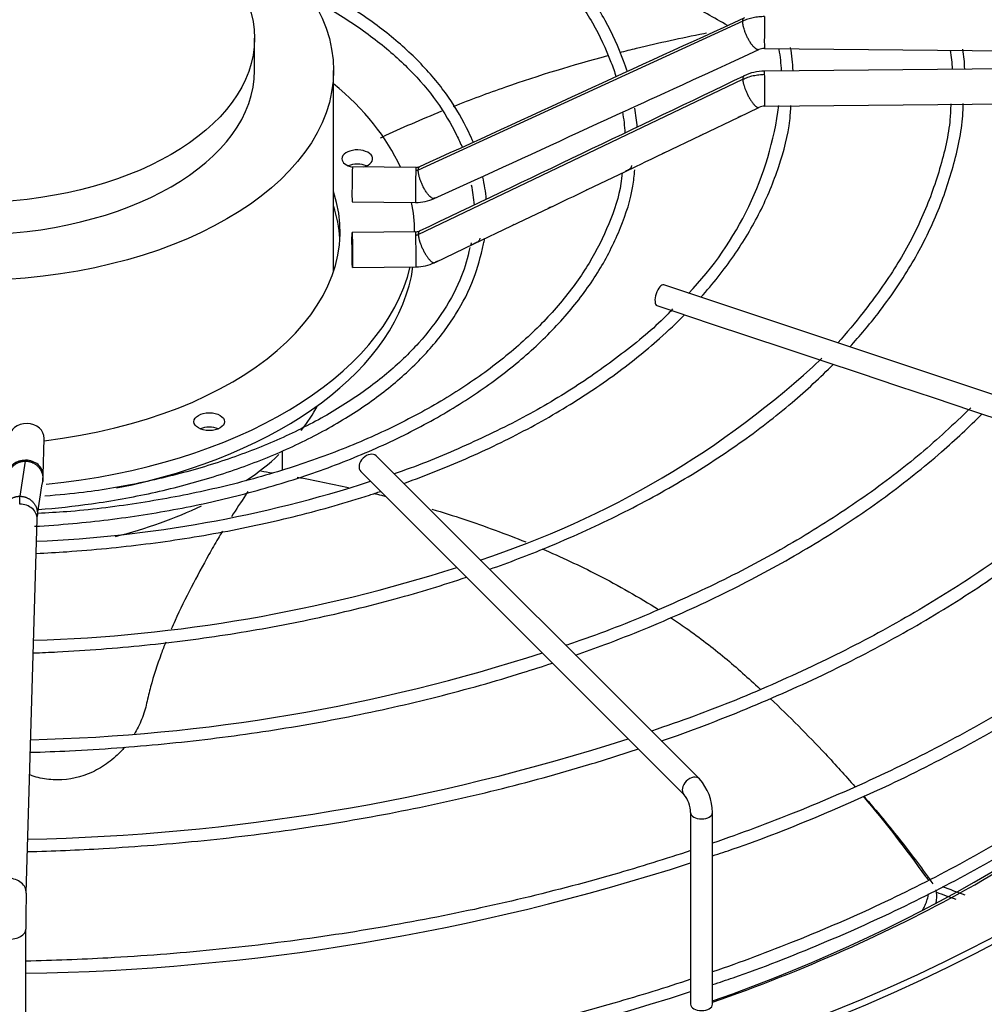
# Paper-space layout 'Layout1' of a CAD drawing. Units: inches. Extents: x 0 to 16.7, y -0.5 to 10.7.
# Drawn here: x 1.7 to 2, y 9.2 to 9.5 of the extents above; entities that cross this region are included whole.
import ezdxf

# ---------------------------------------------------------------- set-up
doc = ezdxf.new("R2010")
doc.units = ezdxf.units.IN
doc.header["$MEASUREMENT"] = 0
doc.layers.add('Default', color=7, linetype='Continuous')
doc.layers.add('DUNLI_630', color=7, linetype='Continuous')

# ---------------------------------------------------------------- blocks, each defined once
blk = doc.blocks.new('SE2')
at = {"layer": 'DUNLI_630', "color": 7, "linetype": 'Continuous'}
for p, q in [((1.944878650243836, 9.505892149096814), (1.828293953669051, 9.452361755179847)), ((1.769453798649189, 9.488156162892162), (1.769453798649189, 9.49972855345446)), ((1.952679939271059, 9.496088757350678), (2.185738073452633, 9.493814754813183)), ((2.185738073452633, 9.490212495345014), (1.952679939271059, 9.487938492807519)), ((1.797837502546288, 9.41599544789715), (1.797837502546288, 9.488156162892162)), ((1.828293953669042, 9.429185139638443), (1.944878650243847, 9.484990621672559)), ((1.943530656215724, 9.47142720448641), (1.950706609306974, 9.474867651137764)), ((1.952802859191134, 9.475340667275551), (2.185860993372709, 9.477614669813047)), ((1.92994245342899, 9.464912461959383), (1.943530656215724, 9.47142720448641)), ((1.916354731137587, 9.458397949801551), (1.929942453428989, 9.464912461959381)), ((1.827456099149245, 9.45333347939612), (1.80463336888767, 9.453556166094911)), ((1.889136988199326, 9.445358473325541), (1.902735128700734, 9.45187052458021)), ((1.83399353438734, 9.442119055539797), (1.848510284452223, 9.448773086355567)), ((1.804510448967594, 9.440958340562943), (1.827333179229169, 9.440735653864152)), ((1.861809890972455, 9.4322938644027), (1.875488441091774, 9.438830620937223)), ((1.848195962750322, 9.42578798962136), (1.861809890972455, 9.4322938644027)), ((1.827333179229169, 9.43013931421271), (1.804510448967594, 9.429916627513919)), ((1.826934113652041, 9.430135420436859), (1.826934113652041, 9.430294198489282)), ((1.834588507817425, 9.41928520831962), (1.848195962750321, 9.42578798962136)), ((1.80463336888767, 9.417318801981953), (1.827456099149245, 9.417541488680744)), ((2.117715121466281, 9.344027021181073), (1.916551740272265, 9.411081481579078)), ((1.914061757862684, 9.403611534350336), (1.920166590423811, 9.401576590163293)), ((1.920166590423811, 9.401576590163293), (1.933538315799646, 9.397119348371348)), ((1.933538315799646, 9.397119348371348), (1.946950956138537, 9.392648468258384)), ((1.946950956138538, 9.392648468258384), (1.960325243474192, 9.388190372479832)), ((1.960325243474192, 9.388190372479832), (1.973628494465437, 9.38375595548275)), ((1.973628494465438, 9.383755955482751), (1.987048278984895, 9.379282693976265)), ((1.987048278984895, 9.379282693976265), (2.00044097676928, 9.37481846138147)), ((2.00044097676928, 9.37481846138147), (2.013695682662126, 9.370400226083854)), ((2.013695682662126, 9.370400226083854), (2.027090365244632, 9.365935331889684)), ((2.027090365244632, 9.365935331889686), (2.040466528513549, 9.361476610800047)), ((1.693474845882183, 9.342702168015126), (1.693860550558659, 9.355878877475288)), ((1.779535706935427, 9.34459517396571), (1.779535706935427, 9.35127323543556)), ((1.685192847694289, 9.335060953665892), (1.687163131799625, 9.347703221641165)), ((1.929324297829941, 9.233419959065834), (1.813182565546475, 9.349561691349281)), ((1.807614795615873, 9.343993921418678), (1.923756527899338, 9.22785218913523)), ((1.687417794767366, 9.192353146897018), (1.691356482698848, 9.326909323403566)), ((1.981573917556088, 9.234813102203335), (1.978214494075159, 9.23848893771124)), ((1.926146712077238, 9.221306570771151), (1.926146712077238, 9.152386544412522)), ((1.93402072782527, 9.152386544412522), (1.934020727825269, 9.221306570771151)), ((1.687260778150994, 9.117003945820327), (1.687260778150994, 9.179366283103787))]:
    blk.add_line(p, q, dxfattribs=at)
for centre, radius, start, end in [((-22.43719860660297, 62.45665982194848), 58.29377222796882, 294.5994271984208, 294.7255192675094), ((1.952595970069017, 9.491244737913956), 0.004844893928092088, 89.01403589188384, 114.2623036147488), ((1.902971622612318, 9.485999055000663), 0.05586080669156667, 2.050272953087492, 10.07320243686433), ((1.89988946321589, 9.485722987776395), 0.06310743109956257, 2.102740952062613, 9.796445821677093), ((1.952503398270716, 9.485687946920113), 0.0722200831775962, 2.34245835387916, 8.062014062777935), ((1.954455639578288, 9.485640595951358), 0.0658622927207993, 2.572428824501067, 8.541738881633574), ((-23.8520773195123, 63.23055365578711), 59.61506181568081, 295.516909752139, 295.6411356657073), ((1.952816888396247, 9.470429134366205), 0.01750974156119156, 90.45009876535136, 115.3005258984434), ((1.845951418766481, 9.463666426019154), 0.06114342902890513, 3.792864067147359, 10.3081694684504), ((1.838821933947905, 9.49119262523453), 0.1200515453690794, 316.1430613960582, 352.5422572415714), ((1.952822610800341, 9.470373311929373), 0.004967549419995882, 90.22088586349055, 115.2117511998253), ((-13.83878461889586, 43.71805890926085), 37.68919171588306, 294.5966700037402, 294.68770659797), ((1.851116639432965, 9.463596351110077), 0.05156485565309654, 2.308241314564121, 10.87769546104413), ((1.827522313149007, 9.456596168049078), 0.003263505458792223, 268.8479838724447, 293.9902985745891), ((1.797177697492583, 9.437161963827142), 0.05575332403941374, 4.822871183848706, 13.12426605162312), ((1.803478403779273, 9.437049564840475), 0.04504124144660157, 3.582612207420341, 12.65194525151678), ((-2.191731623588471, 17.96017718149637), 9.442225704763192, 295.5150409934917, 295.6068461581053), ((1.827529805587895, 9.45651547119554), 0.01578089267831987, 269.2839074412847, 294.1792130520668), ((1.827328228597432, 9.433505303311447), 0.003366149068053486, 270.0740386851473, 294.9378898008982), ((1.797177697492583, 9.437161963827142), 0.05575332403941374, 348.2695734106035, 350.1444348560391), ((1.827334499834492, 9.433447287508493), 0.01590611108267735, 270.4401843725033, 295.1531155557212), ((1.748882772927755, 9.624437323903722), 0.3284074863408988, 288.019945371521, 313.1142152705979), ((1.67249224687242, 9.768302584259235), 0.449770868535244, 272.3763436705665, 287.9583099087451), ((-1.734284679712353, 9.86819454998318), 3.468006287773146, 351.0339616480044, 351.2458226695308), ((1.672002671021579, 9.342957812550136), 0.02147342523912381, 353.1046367513312, 359.2792507784955), ((1.673293378264356, 9.834215903842098), 0.5512091143388055, 271.7448134932453, 287.838362164133), ((1.674307262249906, 9.890930039446015), 0.6435707384951903, 271.3110633565927, 287.9705867947218), ((1.673699833915716, 9.959512889166268), 0.7478867359109003, 271.0943724024744, 287.9156833826438), ((1.915398705000541, 9.22105381645057), 0.01862373804667809, 0.7776204962252956, 41.60557376767746), ((1.914940029527713, 9.220923568724448), 0.01121322542061857, 1.957391307893986, 38.16273779188079), ((1.674294551065667, 9.98066153395593), 0.8172171114069575, 270.9090564328174, 287.9502675839126), ((2.226220485268819, 9.1793480118011), 0.5389597202320816, 178.6188536542337, 179.9972870751565), ((1.323774750167102, 7.250627892709292), 2.0611444089735, 70.21285266323919, 70.4166371410093), ((1.674281155256127, 9.934360842407159), 0.8172106973635687, 270.8854680027169, 287.9514013487243)]:
    blk.add_arc(centre, radius, start, end, dxfattribs=at)
for centre, major_axis, ratio in [((1.667091593967003, 9.488156162892162), (0.1307459085792852, 3.510740537924246e-16), 0.5773502691895597), ((1.667091593967003, 9.499728553454462), (0.1023622046821874, 3.510740537924246e-16), 0.5773502691895611), ((1.804571908927632, 9.423617714747937), (6.145996003797419e-05, -0.006298912765983562), 0.01379684123689655), ((1.753176678161018, 9.361886301336902), (-0.005511811023621874, -2.141085865034367e-16), 0.5773502691895526)]:
    blk.add_ellipse(centre, major_axis=major_axis, ratio=ratio, dxfattribs=at)
for centre, major_axis, ratio, start_param, end_param in [((1.952741399231097, 9.502387670116661), (6.145996003809814e-05, 0.00629891276598349), 0.01379684123692537, 0.6155470197701778, 3.141592653589793), ((1.667091593967003, 9.488156162892162), (0.1023622046821873, 2.800460059571537e-16), 0.5773502691895607, 3.141592653589793, 6.283185307179586), ((1.952741399231097, 9.481639580041534), (6.14599600380978e-05, -0.006298912765983777), 0.01379684123692052, 2.526045633819062, 3.141592653589793), ((1.952741399231096, 9.481639580041534), (-6.145996003834504e-05, 0.006298912765984203), 0.01379684123689793, 3.141592653592556, 5.667638287399966), ((1.667091593967003, 9.430294198489282), (0.1598425196850392, 4.221021016276954e-16), 0.5773502691895587, 0.2529345000811132, 0.6129282373869372), ((1.806380186117317, 9.456423690102584), (-0.005511811023621874, 7.171100983368692e-17), 0.5773502691895798, 1.990183884529997, 6.283185307179586), ((1.806380186117317, 9.456423690102584), (-0.005511811023621874, 7.171100983368692e-17), 0.5773502691895798, 0, 1.244466504120144), ((1.806380186117317, 9.451280404553431), (0.005511811023621998, -3.41480999208033e-19), 0.5773502691895467, 0.9409567930498577, 2.200635860540086), ((1.804571908927632, 9.447257253328928), (-6.145996003785092e-05, -0.006298912765983347), 0.01379684123689666, 3.141592653589793, 6.283185307178899), ((1.827394639189206, 9.44703456663014), (-6.145996003785092e-05, -0.006298912765983633), 0.01379684123697205, 3.141592653589793, 3.757139673357072), ((1.827394639189206, 9.447034566630139), (6.145996003785092e-05, 0.006298912765983633), 0.01379684123693099, 0.6155470197746054, 3.141592653589793), ((1.667091593967003, 9.430294198489282), (-0.1330708661417322, -4.931301494629662e-16), 0.5773502691895586, 1.773151664491495, 3.32879676114736), ((1.667091593967003, 9.425150912940131), (0.1330708661417324, -2.909733979318108e-16), 0.5773502691895589, 0.03347876395914451, 0.1872041075575752), ((1.667091593967003, 9.430294198489282), (0.1598425196850392, 4.221021016276954e-16), 0.5773502691895587, 0, 0.113538214410766), ((1.827394639189206, 9.423840401446729), (6.14599600380978e-05, -0.006298912765984061), 0.01379684123689212, 2.526045633824373, 3.141592653589793), ((1.827394639189206, 9.423840401446729), (-6.145996003772696e-05, 0.00629891276598342), 0.01379684123687386, 3.141592653604689, 5.667638287409914), ((1.667091593967003, 9.430294198489282), (0.1598425196850392, 4.221021016276954e-16), 0.5773502691895587, 4.885188770635041, 6.144333577442584), ((1.667091593967003, 9.425150912940131), (-0.1598425196850395, -6.556435184794233e-17), 0.5773502691895583, 1.907447134166965, 3.058930058291285), ((1.915306749067474, 9.407346507964702), (-0.001244991204790682, -0.003734973614372061), 0.4082482904639088, 3.141592653589793, 6.283185307179586), ((1.667091593967003, 9.404899226090347), (0.5433070866141733, 1.092739197465706e-16), 0.5773502691895592, 4.747900326336774, 6.271861851058224), ((1.667091593967003, 9.407470868864921), (0.5433070866141729, 2.622574073917693e-16), 0.5773502691895592, 4.748631782748083, 6.263660375231462), ((1.667091593967003, 9.389790824789715), (0.1307459085792852, 3.510740537924246e-16), 0.5773502691895581, -0.425023699452959, -0.2981259550046582), ((1.687564034911884, 9.35606318718765), (-0.006296515646775396, 0.0001843097123617846), 0.8163800057807816, 3.141592653589793, 6.283185307179586), ((1.753176678161018, 9.356743015787751), (0.005511811023621998, -3.41480999208033e-19), 0.5773502691895528, 0.9409567927611233, 2.199114857512956), ((1.810398680581175, 9.34677780638398), (-0.002783884965300938, -0.002783884965301882), 0.7071067811865488, 3.141592653589779, 6.283185307179572), ((1.687178330235411, 9.342886477727488), (0.00629651564677552, -0.0001843097123622842), 0.8163800057807987, 1.594688609530095, 3.13868606081394), ((1.687178330235411, 9.342886477727488), (-0.006296515646775397, 0.0001843097123612137), 0.8163800057807953, 3.138709246853383, 4.73628126311975), ((1.667091593967003, 9.389790824789715), (0.1307459085792852, 3.510740537924246e-16), 0.5773502691895581, -0.7076836612598747, -0.5546797009280793), ((1.685059967052073, 9.327093633115929), (-0.006296515646775271, 0.000184309712361285), 0.8163800057808567, 3.141592653589407, 4.736281263119832), ((1.667091593967003, 9.389790824789715), (0.1307459085792852, 3.510740537924246e-16), 0.5773502691895581, 5.124710699044598, 5.403318080052227), ((1.667091593967003, 9.2300275174192), (-0.5484919711096061, -7.677124594327914e-16), 0.5773502691895592, 0, 3.439108304587488), ((1.667091593967003, 9.236287881146643), (-0.535414278367402, -1.271770000870415e-15), 0.5773502691895583, 0, 3.389629372211716), ((1.667091593967003, 9.299461872332746), (0.5023622047244092, 8.318793006773351e-16), 0.5773502691895588, 3.19319287657388, 6.231585084195118), ((1.667091593967003, 9.404931666321533), (-0.5106801598793705, -5.696218932855657e-16), 0.577350269189559, 2.120803530430889, 2.657216781038935), ((1.667091593967003, 9.407470868864921), (0.5151201288091339, 2.622574073917693e-16), 0.577350269189559, 5.479839888878075, 5.781238166165573), ((1.926540412864639, 9.230636074100534), (0.002783884965301186, 0.002783884965301739), 0.7071067811865577, 0.000185033396810752, 3.129453116799119), ((1.930083719951254, 9.221306570771151), (0.003937007874015766, 7.119878833487488e-17), 0.5773502691895622, 3.141929310129113, 6.283185307179555), ((1.68112127912059, 9.19253745660938), (-0.006296515646775644, 0.0001843097123619274), 0.8163800057807775, 3.138703911309687, 4.736281263120123), ((1.667091593967003, 9.407470868864921), (0.5151201288091339, 2.622574073917693e-16), 0.577350269189559, -1.026065229979581, -0.803345418301511), ((1.680961565552568, 9.179366283103787), (-0.006299212598425794, 3.572207117781692e-16), 0.577350269189536, 1.553897912018217, 3.150812913837743), ((1.930083719951254, 9.152386544412522), (-0.003937007874015641, 2.856804424440863e-16), 0.5773502691895789, 0, 3.141592653589793)]:
    blk.add_ellipse(centre, major_axis=major_axis, ratio=ratio, start_param=start_param, end_param=end_param, dxfattribs=at)
for points, knots in [([(1.903428851141796, 9.48770876197757), (1.902996361830297, 9.489020197196778), (1.900743420273063, 9.49534476712961), (1.895897602337965, 9.506245350684924), (1.886536708040113, 9.520349166180491), (1.874692996863822, 9.533747390894122), (1.86040441480888, 9.546336551835427), (1.843863376562055, 9.557952377252029), (1.825261024431454, 9.568460810565966), (1.80481623354912, 9.577739343640177), (1.78278500911379, 9.58567831083594), (1.759367602176134, 9.592201158540444), (1.735050245384819, 9.597184225885695), (1.71196267449695, 9.600390981284121), (1.698340485208479, 9.601382368023293), (1.692289742937266, 9.601756368516046)], [0.06668889316392834, 0.06668889316392834, 0.06668889316392834, 0.06668889316392834, 0.08649173111678408, 0.162337175301975, 0.238369729380204, 0.314597370999211, 0.3909716572693862, 0.4674311925350657, 0.5439271254549658, 0.6204254962294103, 0.6969116048684183, 0.7733817703330171, 0.8498367194648881, 0.9262794102285573, 0.9791320315630302, 0.9791320315630302, 0.9791320315630302, 0.9791320315630302]), ([(1.692353267761066, 9.597273140725386), (1.697148034746809, 9.59701127869233), (1.70953138804458, 9.596222227967708), (1.731290213885638, 9.59332587588337), (1.755455410190028, 9.588595789996285), (1.778752233768097, 9.582317259278286), (1.800671037068934, 9.574644029636342), (1.821013682375336, 9.56565027320392), (1.839523211144045, 9.555452384922008), (1.855985065353449, 9.544175920972124), (1.870212229901631, 9.53195706754102), (1.882021687236185, 9.518957931836654), (1.89136224031274, 9.50528485353528), (1.896465119900775, 9.494242763299331), (1.898843032142097, 9.487604314948046), (1.89940578589966, 9.485826551093902)], [0.0146189098774325, 0.0146189098774325, 0.0146189098774325, 0.0146189098774325, 0.05692240047362181, 0.1340374069570321, 0.2111408129424661, 0.2882277265985724, 0.3652937030336686, 0.4423354377282464, 0.5193522064082021, 0.596348505132997, 0.6733369367427015, 0.7503372393164182, 0.8273938861758355, 0.9045740502905599, 0.9328765080064727, 0.9328765080064727, 0.9328765080064727, 0.9328765080064727]), ([(1.93944409541966, 9.50434692067831), (1.934566179327739, 9.507121707517717), (1.929639707638281, 9.509885155721777), (1.917299372900253, 9.516717659190334), (1.909829043021851, 9.52077504422277), (1.898514203694259, 9.526817105846147), (1.894718733973043, 9.528826915312768), (1.887099348621326, 9.532836091761151), (1.883272563807738, 9.534836229211463), (1.872181879274014, 9.540597686973591), (1.864878725743145, 9.54434858249058), (1.857535665629551, 9.548083741372249)], [0.0828403622336403, 0.0828403622336403, 0.0828403622336403, 0.0828403622336403, 0.1250000000000001, 0.1250000000000001, 0.1875000000000002, 0.1875000000000002, 0.2187500000000002, 0.2187500000000002, 0.2500000000000002, 0.2500000000000002, 0.3089947686659267, 0.3089947686659267, 0.3089947686659267, 0.3089947686659267]), ([(1.848091299618869, 9.462327917163748), (1.847572159479654, 9.463554934492405), (1.84502230628323, 9.469140683971556), (1.839605382968829, 9.47865222222513), (1.829657687785994, 9.490653549493198), (1.817322114290542, 9.501828681694688), (1.802700452778516, 9.512047249107065), (1.790478074779082, 9.518717438969187), (1.783381303950971, 9.522053799311816), (1.782184113866121, 9.522602563605032)], [0.08599648771636487, 0.08599648771636487, 0.08599648771636487, 0.08599648771636487, 0.1112298261831111, 0.2011901113390679, 0.2914935127660512, 0.3820853477739264, 0.4728484165467008, 0.5636821691037666, 0.5819005575686047, 0.5819005575686047, 0.5819005575686047, 0.5819005575686047]), ([(1.788368574646454, 9.514693799916767), (1.791834413736733, 9.512907336755063), (1.800555732161147, 9.508052151198578), (1.813217172696662, 9.499433379060356), (1.825434656202172, 9.488656562434391), (1.835300376211108, 9.477094109626702), (1.840809528295641, 9.467665027477853), (1.84349147082122, 9.461972752951315), (1.84412553713455, 9.460472674969266)], [0.4582006920692078, 0.4582006920692078, 0.4582006920692078, 0.4582006920692078, 0.5167377677986322, 0.6107838142161811, 0.7048128220656366, 0.7988643633109909, 0.8930349757507262, 0.9267482813712287, 0.9267482813712287, 0.9267482813712287, 0.9267482813712287]), ([(1.952741399231097, 9.507530955665812), (1.952056275299448, 9.507537640579695), (1.951007129461519, 9.507491612357702), (1.949660929029303, 9.50732209394135), (1.948642719157246, 9.507137848166186), (1.947668851722135, 9.506905414382432), (1.946391578184796, 9.50652513948766), (1.945472518764777, 9.50616544775771), (1.944878650243852, 9.505892149096795)], [0, 0, 0, 0, 0.2500000000038747, 0.380000000003529, 0.5000000000032098, 0.6300000000028639, 0.7500000000025447, 1, 1, 1, 1]), ([(1.900660572852144, 9.494641019885348), (1.902687123108347, 9.495163335915734), (1.904718213179591, 9.495673909869057), (1.91475514769543, 9.49813350910359), (1.922820759871656, 9.49991225559382), (1.93125200990737, 9.501568924773876), (1.931577734395893, 9.501632559498656), (1.931903494182314, 9.501695849560909)], [0.4972795596126237, 0.4972795596126237, 0.4972795596126237, 0.4972795596126237, 0.513662013484451, 0.513662013484451, 0.5780705294411178, 0.5780705294411178, 0.5806586191938227, 0.5806586191938227, 0.5806586191938227, 0.5806586191938227]), ([(1.840940981399887, 9.475274074126103), (1.84711034291407, 9.477715371871934), (1.853367500671995, 9.480043956304579), (1.871687841640934, 9.486440303418199), (1.883947088996886, 9.490202169302657), (1.896388775729399, 9.49352083100541)], [0.3315374593684069, 0.3315374593684069, 0.3315374593684069, 0.3315374593684069, 0.3848449815711172, 0.3848449815711172, 0.4857500794918304, 0.4857500794918304, 0.4857500794918304, 0.4857500794918304]), ([(1.944878650243852, 9.484990621672553), (1.945472518764805, 9.48527550936065), (1.946416334496357, 9.485663308735965), (1.947694785268785, 9.486065757983004), (1.948695939993908, 9.486321904871481), (1.949687784258146, 9.486518500225225), (1.951034649055673, 9.486711422671661), (1.95205627529946, 9.486776180676795), (1.952741399231097, 9.486782865590685)], [0, 0, 0, 0, 0.2500000000020507, 0.3800000000027985, 0.5000000000034887, 0.6300000000042364, 0.7500000000049266, 1, 1, 1, 1]), ([(1.929874476853074, 9.406641184303009), (1.934187845889186, 9.411479851200852), (1.942111174132708, 9.42151376175556), (1.951542638968394, 9.43727932553607), (1.958141091892252, 9.45347617449953), (1.961697257150332, 9.466700613470275), (1.962080088615995, 9.473633873426586), (1.96218060384729, 9.47560559390124)], [0.861781328927786, 0.861781328927786, 0.861781328927786, 0.861781328927786, 0.8932621158958336, 0.925467121878789, 0.9576192417927821, 0.9897051716859524, 1, 1, 1, 1]), ([(2.019630925487502, 9.476152513474249), (2.019562732790918, 9.474142808875907), (2.019285361189632, 9.466782749089283), (2.015958821318913, 9.452629575667794), (2.009634051860489, 9.435122354448945), (2.000419021270826, 9.417765184656737), (1.989881970788539, 9.4031187793149), (1.9822558375257, 9.393785927230349), (1.97898879818097, 9.390284271807914)], [0, 0, 0, 0, 0.05718384358537951, 0.2450793170455348, 0.4328078316043474, 0.6202596597489243, 0.8074215056367531, 0.9314944914806524, 0.9314944914806524, 0.9314944914806524, 0.9314944914806524]), ([(1.983390544723427, 9.388806372064096), (1.986979063981654, 9.392750785095513), (1.994975962680313, 9.402273117499831), (2.005576813983978, 9.417828266255018), (2.014640905290851, 9.435523741502907), (2.020744639034707, 9.453427157157437), (2.023872295856882, 9.467490536297268), (2.024064848474175, 9.474638599548742), (2.024103578819043, 9.476245777697633)], [0.8560156151369492, 0.8560156151369492, 0.8560156151369492, 0.8560156151369492, 0.8771680941340084, 0.9062074746158221, 0.935216340732128, 0.9641838540904429, 0.9931055406817243, 1, 1, 1, 1]), ([(1.814760868011427, 9.463989090300185), (1.814936232592337, 9.464071178714503), (1.815111689861102, 9.464153174019406), (1.822303429857931, 9.467508452433156), (1.82946811788758, 9.47063188962017), (1.836760983447652, 9.473597282733657)], [0.2544408692333723, 0.2544408692333723, 0.2544408692333723, 0.2544408692333723, 0.2560279496577835, 0.2560279496577835, 0.3194587555948669, 0.3194587555948669, 0.3194587555948669, 0.3194587555948669]), ([(1.944100576383273, 9.471699407055262), (1.943953732944486, 9.471626560944594), (1.943801806619154, 9.471553724082504), (1.94344622584401, 9.471383026742636), (1.943263644359691, 9.471293879042161), (1.943120608268982, 9.47123004351329)], [0.4413334967515752, 0.4413334967515752, 0.4413334967515752, 0.4413334967515752, 0.5000000000000034, 0.5000000000000034, 0.5817193899090373, 0.5817193899090373, 0.5817193899090373, 0.5817193899090373]), ([(1.930563707560415, 9.465208423954033), (1.930396878023138, 9.465124991307377), (1.930221709782984, 9.46504120783909), (1.929821341965004, 9.464849162244153), (1.929621860130097, 9.464751332662615), (1.929472986960956, 9.464686355342613)], [0.432844512948269, 0.432844512948269, 0.432844512948269, 0.432844512948269, 0.5000000000000084, 0.5000000000000084, 0.5900411550358159, 0.5900411550358159, 0.5900411550358159, 0.5900411550358159]), ([(1.916943266713254, 9.45867834545527), (1.916779836922244, 9.458597067848672), (1.916608742047855, 9.458515424458053), (1.916213211547372, 9.458325879746628), (1.916014521975132, 9.458228213153179), (1.915865842634321, 9.458162686453532)], [0.4346617315556935, 0.4346617315556935, 0.4346617315556935, 0.4346617315556935, 0.5000000000000034, 0.5000000000000034, 0.5890046981865373, 0.5890046981865373, 0.5890046981865373, 0.5890046981865373]), ([(1.904900602831097, 9.453957727150751), (1.904883641393333, 9.45380510083361), (1.904851557380246, 9.45351639507489), (1.904630422808549, 9.45305864068732), (1.904218907465344, 9.452634403772231), (1.903516337833414, 9.45223802185139), (1.902970735989306, 9.45198081244023), (1.902750684770774, 9.451875235352263)], [0, 0, 0, 0, 0.09521206481936616, 0.1801017801636192, 0.3234453799501972, 0.4375525658370549, 0.5290332642316594, 0.5290332642316594, 0.5290332642316594, 0.5290332642316594]), ([(1.690405755712117, 9.324268980160245), (1.695000461224757, 9.3245289188895), (1.708147748009569, 9.325495204585321), (1.729581528099048, 9.328129555652595), (1.754223401813319, 9.332813339288048), (1.777856438077314, 9.339010627261212), (1.800207170088666, 9.346652006116662), (1.821016526271266, 9.355652140200549), (1.84004296358497, 9.365911176816887), (1.857062616415623, 9.377314277600032), (1.871877921425536, 9.389737037932559), (1.884292668747402, 9.403025994797177), (1.894216659077398, 9.417070683615917), (1.90129078227786, 9.43153284863809), (1.905288184305512, 9.443749522973807), (1.905880772861825, 9.450322501444504), (1.906063057724287, 9.452481177911984)], [0.5314955991416709, 0.5314955991416709, 0.5314955991416709, 0.5314955991416709, 0.5508849100384955, 0.5871328570244688, 0.623385254819769, 0.659644391055612, 0.6959124319511345, 0.7321911701886409, 0.7684815022120725, 0.8047824393877892, 0.841088842915718, 0.8773853892537977, 0.9136492910308254, 0.9498492104029143, 0.985955192926108, 1, 1, 1, 1]), ([(1.901516843979221, 9.451402706751816), (1.901390197212672, 9.449963386833826), (1.900854064180394, 9.444138748241288), (1.89705168354187, 9.432877989556845), (1.890137001738884, 9.418845695214921), (1.88035898516406, 9.405197534498894), (1.868124747004074, 9.392271402266646), (1.853503102997184, 9.38017022723417), (1.83668328083801, 9.369047099837909), (1.817856107050435, 9.35903093984974), (1.797237879570519, 9.35024084802253), (1.775089127750402, 9.342790801127633), (1.751602255767625, 9.336742668806167), (1.72731282850435, 9.332277776647794), (1.706565987661753, 9.329678182528317), (1.695214769186892, 9.329081373591055), (1.691544584549777, 9.328914125505369)], [0, 0, 0, 0, 0.02109365857413419, 0.09977451201760783, 0.1782757508420109, 0.2565513205255014, 0.3346432555806112, 0.4126220568412408, 0.4905477178999942, 0.5684590343638831, 0.6463716735430293, 0.7242975992352012, 0.8022405763956578, 0.880199785857568, 0.9581721014050746, 0.9905989804969658, 0.9905989804969658, 0.9905989804969658, 0.9905989804969658]), ([(1.889686181505681, 9.445619857060628), (1.889526760997358, 9.445541420235411), (1.889360426064607, 9.445462503762064), (1.888963803835906, 9.445272921542102), (1.888761092588569, 9.445172657460049), (1.888611206679259, 9.44510579571422)], [0.4371231230186782, 0.4371231230186782, 0.4371231230186782, 0.4371231230186782, 0.4999999999999998, 0.4999999999999998, 0.5896266458110888, 0.5896266458110888, 0.5896266458110888, 0.5896266458110888]), ([(1.876248499710143, 9.43919187119764), (1.876032426654308, 9.439081790497875), (1.875794357926937, 9.438969672093986), (1.875268492857249, 9.438718762776244), (1.875023291882029, 9.438595723059153), (1.874870233652014, 9.438533373037675)], [0.4110298585427617, 0.4110298585427617, 0.4110298585427617, 0.4110298585427617, 0.5000000000000026, 0.5000000000000026, 0.611376675123727, 0.611376675123727, 0.611376675123727, 0.611376675123727]), ([(1.862755444015252, 9.432743822314382), (1.862500455408397, 9.432608485925856), (1.862201907530999, 9.43246918074737), (1.861577425325002, 9.432171874792887), (1.86130595839174, 9.432033779737537), (1.861154353842109, 9.43197805655146), (1.861147902426904, 9.431975770786696), (1.861141662015187, 9.431973648100424)], [0.3895233489768081, 0.3895233489768081, 0.3895233489768081, 0.3895233489768081, 0.5000000000000002, 0.5000000000000002, 0.6250000000000029, 0.6250000000000029, 0.6307521578374328, 0.6307521578374328, 0.6307521578374328, 0.6307521578374328]), ([(1.691792981321547, 9.33030737609336), (1.698209010522103, 9.330806764695568), (1.712055862335187, 9.33231514524855), (1.732799762394834, 9.336028117398246), (1.753635797957179, 9.34145583164291), (1.773179586339239, 9.348328587409847), (1.791138454258608, 9.356548050829637), (1.807244349763841, 9.36599999103059), (1.821245133140908, 9.37654255066482), (1.832947681397654, 9.388053042217), (1.842069391495593, 9.40025136453424), (1.848710009446055, 9.413154610055333), (1.850691217700733, 9.421186648207305), (1.851766612441877, 9.425826907316363)], [0.5449242059831678, 0.5449242059831678, 0.5449242059831678, 0.5449242059831678, 0.5808027310454456, 0.622902944160042, 0.6650140997295892, 0.7071404962183611, 0.7492856657636414, 0.7914510503764769, 0.8336332965714159, 0.8758142917034277, 0.9179559294269615, 0.9600016208897453, 1, 1, 1, 1]), ([(1.850412292221018, 9.427888567671575), (1.850390427585211, 9.427725819668874), (1.850349151016459, 9.42741858019859), (1.850095595287542, 9.42693823152946), (1.849639585577403, 9.426501163738342), (1.848886607943748, 9.426100110058004), (1.848093938000713, 9.42573331326991), (1.847513381513507, 9.425444249571179), (1.847287036649216, 9.42538144242058), (1.84729101849493, 9.425571591654162), (1.847347672599279, 9.425879601967521), (1.847393765648943, 9.426114959924453), (1.847417244737238, 9.426234905105172)], [0, 0, 0, 0, 0.09905845529798428, 0.1870048592213745, 0.3346738196266656, 0.4516168238895159, 0.5427937263410576, 0.6258596252336671, 0.7230545313278508, 0.8461197904981123, 0.9215796591810809, 1, 1, 1, 1]), ([(1.846834075011052, 9.424493981415198), (1.845924503144499, 9.420732024760357), (1.844106049501763, 9.41361446331651), (1.837820045648844, 9.401819854104987), (1.828838419374627, 9.390076380397051), (1.817283589873379, 9.378976513977916), (1.8034565051431, 9.368796214189423), (1.787527466216415, 9.359658648614937), (1.769759237827451, 9.351720078788972), (1.750365008871652, 9.345077016813235), (1.729844798388374, 9.33993382656275), (1.710517008237395, 9.336496213763924), (1.699256591165905, 9.3355339142882), (1.694150143210101, 9.335115587851876)], [0, 0, 0, 0, 0.07806065959834452, 0.1745901319290842, 0.2707106649682978, 0.3665203627969147, 0.4621634600904372, 0.5577466746643976, 0.6533219116501372, 0.7489154840202924, 0.8445385489502532, 0.9401902057882217, 1, 1, 1, 1]), ([(1.83410918901764, 9.41905496861826), (1.833990668049596, 9.41899742344555), (1.833899085545961, 9.418955558039972), (1.833762543094402, 9.418904785438254), (1.833716632709045, 9.418895564345652), (1.833623318499356, 9.418908260583677), (1.833615806458674, 9.418969151403832), (1.833626169111389, 9.419075388731587), (1.833627640064375, 9.41908798399812), (1.833629382439947, 9.41910112861568)], [0, 0, 0, 0, 0.1250000000000045, 0.1250000000000045, 0.2500000000000089, 0.2500000000000089, 0.500000000000006, 0.500000000000006, 0.5319286479897832, 0.5319286479897832, 0.5319286479897832, 0.5319286479897832]), ([(1.83515643616552, 9.419554337935635), (1.834990080430045, 9.419473244437894), (1.834810636564516, 9.419389645303836), (1.834444514283701, 9.419217147216342), (1.834260183488575, 9.41912835499959), (1.834109664248625, 9.419055199592815)], [0.7582793672474014, 0.7582793672474014, 0.7582793672474014, 0.7582793672474014, 0.875000000000002, 0.875000000000002, 0.9998685540230058, 0.9998685540230058, 0.9998685540230058, 0.9998685540230058]), ([(1.919693539710932, 9.402467448836768), (1.919108819127509, 9.40182162751013), (1.91446236189236, 9.396700892985443), (1.902550703811803, 9.386837972367086), (1.884923534048169, 9.374171109104912), (1.864781573691185, 9.362425318549759), (1.843171653767411, 9.352151492947193), (1.827346455221385, 9.345690806186859), (1.819616283111168, 9.343128097311427)], [0, 0, 0, 0, 0.02267386773591737, 0.2092662665958683, 0.3957498358862314, 0.5821932998724791, 0.768631844066286, 0.9506707506250955, 0.9506707506250955, 0.9506707506250955, 0.9506707506250955]), ([(1.823066556424119, 9.339689260168486), (1.827168489337078, 9.341163716480024), (1.839234230043692, 9.345741500255748), (1.858331771452874, 9.354204719731099), (1.879417832877251, 9.365594102889224), (1.898505924249742, 9.378128170505487), (1.913120164159555, 9.389852802449346), (1.921109649700272, 9.397441622428714), (1.923941775076484, 9.400315684471495)], [0.6835320853188113, 0.6835320853188113, 0.6835320853188113, 0.6835320853188113, 0.6997607304712757, 0.732002728898529, 0.7642521311439457, 0.7965081943765087, 0.8287681139871848, 0.8479061310579376, 0.8479061310579376, 0.8479061310579376, 0.8479061310579376]), ([(1.853943165490072, 9.308807658092176), (1.860945926736891, 9.311292637785165), (1.876599463841502, 9.317286510184815), (1.899717397397456, 9.327740470050339), (1.922860192644573, 9.340263883520262), (1.944010521646684, 9.353931672458593), (1.962242977095675, 9.368052631888224), (1.972783887242824, 9.37781784388041), (1.977405504993161, 9.382496085157081)], [0.6801482336158544, 0.6801482336158544, 0.6801482336158544, 0.6801482336158544, 0.7027875725380028, 0.7318448324134358, 0.7609070279737131, 0.7899736093660905, 0.8190429153461819, 0.8446265098358092, 0.8446265098358092, 0.8446265098358092, 0.8446265098358092]), ([(2.026822032516893, 9.366870524436472), (2.020435120345389, 9.360767679750477), (2.009522544577063, 9.35047859538756), (1.988658159308279, 9.334562713717187), (1.966190260048678, 9.320002044261253), (1.94150266421695, 9.306407273249016), (1.915200104327374, 9.294211164148015), (1.894244082382125, 9.285772193483304), (1.883127800189345, 9.282069268276738), (1.881278111640679, 9.281465722034302)], [0, 0, 0, 0, 0.1553547974554664, 0.3116393325840403, 0.4678953799953398, 0.624143833707576, 0.7803943990629266, 0.9366556851113138, 0.9665326138991062, 0.9665326138991062, 0.9665326138991062, 0.9665326138991062]), ([(1.884819988621919, 9.277931824746716), (1.888339481990368, 9.279169403011919), (1.901493952807603, 9.28394997966294), (1.923502051385584, 9.29297236936477), (1.94976439977091, 9.305723763896967), (1.974149081026545, 9.319679391594729), (1.996492834435555, 9.334748565644981), (2.015370279646588, 9.349815666390812), (2.026259332368638, 9.360018542310447), (2.030867735311517, 9.364675117638901)], [0.6778233675771086, 0.6778233675771086, 0.6778233675771086, 0.6778233675771086, 0.6874422348941529, 0.7140991228511686, 0.7407595432499708, 0.7674233935959519, 0.7940900580950484, 0.820757926396214, 0.8423622539377194, 0.8423622539377194, 0.8423622539377194, 0.8423622539377194]), ([(2.080107701993211, 9.349078190524276), (2.079107856276722, 9.348001770486462), (2.072835851299205, 9.341264571537359), (2.057739309869776, 9.328292640093899), (2.036016983850772, 9.311664161883767), (2.011735742947224, 9.295928797155048), (1.98549545292351, 9.281299242045572), (1.957555787044284, 9.267986667011773), (1.932244926908338, 9.257537301808515), (1.917504979781125, 9.252468579514574), (1.912094070950135, 9.250650822289748)], [0, 0, 0, 0, 0.02327835550318835, 0.1698334641976119, 0.3163469502492995, 0.4628404112739283, 0.6093284283180054, 0.7558179087851636, 0.9023152326220492, 0.9756835049202623, 0.9756835049202623, 0.9756835049202623, 0.9756835049202623]), ([(1.915691122947808, 9.247057426432072), (1.917612572433991, 9.247728492645484), (1.929945489374818, 9.252104223181247), (1.952062867446667, 9.260769467058964), (1.98079780318514, 9.27398188278335), (2.00771607185744, 9.28842743996214), (2.032660997544129, 9.304024169150768), (2.055486629650343, 9.320683255743583), (2.072356781025221, 9.335137819321904), (2.081525904621303, 9.344024836026277), (2.08432954269884, 9.346853992145906)], [0.676198432813145, 0.676198432813145, 0.676198432813145, 0.676198432813145, 0.6807451290676966, 0.7055053147911098, 0.7302681293901695, 0.7550335679020691, 0.779801332941863, 0.8045706740116828, 0.8293396667482652, 0.8407343918845152, 0.8407343918845152, 0.8407343918845152, 0.8407343918845152]), ([(1.691025589883397, 9.314501710223427), (1.694693739357598, 9.314674105822442), (1.707892681112753, 9.315438156686266), (1.730447168949559, 9.31763834960555), (1.758232548147266, 9.321988936349378), (1.785161273783533, 9.327881546451241), (1.803759766239969, 9.333198080569405), (1.8134484225125, 9.33637364287901), (1.814787332318417, 9.336820550381262)], [0.5262610555766426, 0.5262610555766426, 0.5262610555766426, 0.5262610555766426, 0.5386349012514176, 0.5708528499251204, 0.603073093809226, 0.6352969705761927, 0.6675257850100301, 0.6727208346884337, 0.6727208346884337, 0.6727208346884337, 0.6727208346884337]), ([(1.767018334523894, 9.33674815404196), (1.766739788473058, 9.336318348149446), (1.766457676551377, 9.33588382376228), (1.764597596925402, 9.333021580648367), (1.76290167705829, 9.33042435811833), (1.761182584916396, 9.327724712194103)], [0.05372510888937788, 0.05372510888937788, 0.05372510888937788, 0.05372510888937788, 0.06250000000000042, 0.06250000000000042, 0.1108800733132117, 0.1108800733132117, 0.1108800733132117, 0.1108800733132117]), ([(1.685059967052073, 9.332236918665078), (1.68507154566256, 9.332632475151444), (1.685089276251824, 9.333181934800916), (1.68511202707069, 9.33377651037509), (1.685129234841394, 9.3341701934326), (1.685145693223885, 9.334490520023103), (1.685167279176611, 9.334835216693323), (1.685182811302345, 9.334997176689948), (1.685192847694293, 9.33506095366586)], [0, 0, 0, 0, 0.2500000000038909, 0.3800000000035458, 0.5000000000032272, 0.630000000002882, 0.7500000000025635, 1, 1, 1, 1]), ([(1.812239569278645, 9.336114116889418), (1.813176343770054, 9.33588488660967), (1.81411096466952, 9.335652963567311), (1.815607620559688, 9.335276379733767), (1.816171049986303, 9.335133418115467), (1.816733658668115, 9.334989469580302)], [0.1187414790126538, 0.1187414790126538, 0.1187414790126538, 0.1187414790126538, 0.1272109177444498, 0.1272109177444498, 0.1323360904278817, 0.1323360904278817, 0.1323360904278817, 0.1323360904278817]), ([(1.833206184689788, 9.330422080079295), (1.840963510990215, 9.328099605451811), (1.848533816489627, 9.325582392212652), (1.85961410292377, 9.321506620262332), (1.863285036756433, 9.32008717034133), (1.866896528827324, 9.3186207058293)], [0.1831207326565718, 0.1831207326565718, 0.1831207326565718, 0.1831207326565718, 0.2560279496577835, 0.2560279496577835, 0.2929816859382968, 0.2929816859382968, 0.2929816859382968, 0.2929816859382968]), ([(1.757932168261457, 9.322521152629609), (1.7573984334853, 9.321646796846133), (1.756865280651346, 9.320761676324526), (1.755224811430937, 9.317993018412144), (1.754127441528705, 9.316057104297078), (1.750867568400472, 9.310162091134334), (1.7487403190642, 9.306237210929307), (1.744662940261917, 9.298348734241808), (1.742712483006144, 9.294385317086688), (1.740416423559812, 9.28933585640083), (1.739951421823683, 9.288290661802757), (1.739497361057437, 9.287245762498973)], [0.1412798958784208, 0.1412798958784208, 0.1412798958784208, 0.1412798958784208, 0.156250000000001, 0.156250000000001, 0.1875000000000012, 0.1875000000000012, 0.2500000000000016, 0.2500000000000016, 0.3125000000000019, 0.3125000000000019, 0.3287965682177212, 0.3287965682177212, 0.3287965682177212, 0.3287965682177212]), ([(2.118791786939158, 9.319712258103507), (2.118093268317407, 9.31899851419812), (2.111126952241762, 9.311948343833699), (2.096950231530357, 9.298870263592438), (2.074501854710177, 9.281188631504804), (2.049862022729294, 9.26449738112505), (2.023161945374831, 9.248886668589535), (1.99454427488634, 9.23444121688244), (1.964820689523336, 9.221525733249303), (1.944225818682267, 9.213832148653779), (1.934064438482471, 9.210315129168295)], [0.3317925956676782, 0.3317925956676782, 0.3317925956676782, 0.3317925956676782, 0.333103602078468, 0.3447720366889829, 0.3564372290210307, 0.3681007302667759, 0.3797636413402065, 0.3914265306625329, 0.403089858575347, 0.4139956926749665, 0.4139956926749665, 0.4139956926749665, 0.4139956926749665]), ([(1.872681628863881, 9.316209694958868), (1.879587049839436, 9.313256501188636), (1.886260330594796, 9.31012807489835), (1.900353015330659, 9.302896256641223), (1.90765958755771, 9.298721115879184), (1.914564802457091, 9.294334244278902)], [0.3128915678706343, 0.3128915678706343, 0.3128915678706343, 0.3128915678706343, 0.3848449815711172, 0.3848449815711172, 0.4709208405367995, 0.4709208405367995, 0.4709208405367995, 0.4709208405367995]), ([(1.934048454853214, 9.205770062137471), (1.936589551721683, 9.206596056644944), (1.949483832677907, 9.210867421265263), (1.97361547018407, 9.220404639554797), (2.003613563182508, 9.233869074890906), (2.032026630659011, 9.248751219627293), (2.05849079617261, 9.264781616418443), (2.082672340931541, 9.281789483783857), (2.103306123202086, 9.298512024916818), (2.113751479505995, 9.30872554271327), (2.118727502948266, 9.313669506112909)], [0.02435052892885671, 0.02435052892885671, 0.02435052892885671, 0.02435052892885671, 0.05634625722762679, 0.1954015174098329, 0.3344697145898649, 0.4735509101904488, 0.6126438958392919, 0.7517455193031017, 0.8908482189170468, 0.991184972354693, 0.991184972354693, 0.991184972354693, 0.991184972354693]), ([(1.689968527296576, 9.278722993180208), (1.692864495051663, 9.278830436282309), (1.706262173110988, 9.27942234561356), (1.730044950399, 9.281257703157676), (1.760909789896602, 9.285270026697876), (1.791044537611716, 9.29084428905943), (1.819395400917239, 9.29773868304699), (1.837292997446131, 9.303164499633063), (1.845653837442923, 9.305954514983318)], [0.5205234457056528, 0.5205234457056528, 0.5205234457056528, 0.5205234457056528, 0.5285231219077957, 0.5575614289957923, 0.5866009677172345, 0.6156425613339123, 0.6446870239601414, 0.6712874028070189, 0.6712874028070189, 0.6712874028070189, 0.6712874028070189]), ([(1.918935516507871, 9.29149366315654), (1.920840058108858, 9.29022734560503), (1.92271193339419, 9.288944499523266), (1.929413290605848, 9.284210238823016), (1.934043465043911, 9.280663489743802), (1.940621934031931, 9.275192983685406), (1.942739459000246, 9.273343358047246), (1.946924808503033, 9.269600569945984), (1.948997045145715, 9.267715285854257), (1.951090456093146, 9.2657772829338), (1.951132875526541, 9.265737998367076), (1.951175285828185, 9.265698708038123)], [0.4893113269384703, 0.4893113269384703, 0.4893113269384703, 0.4893113269384703, 0.513662013484451, 0.513662013484451, 0.5780705294411178, 0.5780705294411178, 0.6102747874194512, 0.6102747874194512, 0.6424790453977847, 0.6424790453977847, 0.6431452530903214, 0.6431452530903214, 0.6431452530903214, 0.6431452530903214]), ([(1.73753840742251, 9.282566654501391), (1.736976755684287, 9.281170542538693), (1.736437656701133, 9.279778102025917), (1.734453395958577, 9.274427258451173), (1.73317656451452, 9.270489644017395), (1.731581348004309, 9.264599892608006), (1.731102946125223, 9.262639521827715), (1.730258430292925, 9.258721511369284), (1.729683908134869, 9.256764916029129), (1.72814504300748, 9.252995883854021), (1.72721433033875, 9.251164086273105), (1.726137008222042, 9.249421054006545)], [0.3531527475229712, 0.3531527475229712, 0.3531527475229712, 0.3531527475229712, 0.3750000000000023, 0.3750000000000023, 0.4375000000000026, 0.4375000000000026, 0.4687500000000027, 0.4687500000000027, 0.5000000000000027, 0.5000000000000027, 0.5292364715125357, 0.5292364715125357, 0.5292364715125357, 0.5292364715125357]), ([(1.688923258168936, 9.242986911156956), (1.693616641854247, 9.243128476060564), (1.709686751185398, 9.243770030036629), (1.737002268055596, 9.245780214408267), (1.770511847430198, 9.249874639362172), (1.803334795247659, 9.255536530893016), (1.835253312165504, 9.262728911450873), (1.859456521077963, 9.26954614270791), (1.872986779067561, 9.273909540418181), (1.876519507829223, 9.275088235083851)], [0.516576694018704, 0.516576694018704, 0.516576694018704, 0.516576694018704, 0.5275548660979082, 0.5541988445869751, 0.5808436703786634, 0.6074898913074137, 0.6341380504449192, 0.6607886721271902, 0.6703133028453033, 0.6703133028453033, 0.6703133028453033, 0.6703133028453033]), ([(2.118791786941392, 9.273422688160377), (2.118093268319141, 9.272708944255282), (2.111126952232551, 9.265658773889648), (2.096950231448628, 9.252580693638208), (2.074501855015087, 9.234899061606711), (2.049862021591539, 9.218207811017502), (2.023161949620769, 9.20259709926362), (1.994544259040027, 9.188151644639417), (1.964820752911874, 9.175236174208514), (1.944225715456232, 9.16754256654236), (1.934064435247964, 9.164025562553405)], [0.6662158072956745, 0.6662158072956745, 0.6662158072956745, 0.6662158072956745, 0.6688839129668935, 0.6926310253538164, 0.7163715391905721, 0.7401086113988813, 0.7638444825130634, 0.7875803093603037, 0.811317028808647, 0.8335121146222599, 0.8335121146222599, 0.8335121146222599, 0.8335121146222599]), ([(1.934048454853214, 9.159480492195108), (1.936589551721682, 9.160306486702583), (1.949483832677903, 9.164577851322898), (1.973615470184073, 9.174115069612434), (2.003613563182509, 9.18757950494854), (2.032026630659009, 9.202461649684933), (2.058490796172609, 9.218492046476081), (2.08267234093154, 9.235499913841494), (2.103306123202086, 9.252222454974454), (2.113751479505996, 9.26243597277091), (2.118727502948266, 9.267379936170546)], [0.02435052892885763, 0.02435052892885763, 0.02435052892885763, 0.02435052892885763, 0.05634625722762669, 0.1954015174098325, 0.3344697145898642, 0.4735509101904479, 0.6126438958392908, 0.7517455193031003, 0.890848218917045, 0.9911849723546904, 0.9911849723546904, 0.9911849723546904, 0.9911849723546904]), ([(1.954754960062846, 9.262348142918318), (1.961626669983406, 9.25584962057947), (1.968247587081586, 9.249199291124851), (1.978202317786043, 9.23855024702108), (1.981724397946467, 9.234641010767383), (1.98515136443725, 9.230692778857883)], [0.6620049217035553, 0.6620049217035553, 0.6620049217035553, 0.6620049217035553, 0.7712960773111183, 0.7712960773111183, 0.8335826848401446, 0.8335826848401446, 0.8335826848401446, 0.8335826848401446]), ([(1.68787060490336, 9.207276406767617), (1.696952445849432, 9.207503541370935), (1.718213521011379, 9.208384911571557), (1.751443035967669, 9.211054167321763), (1.787282922028691, 9.215563512754382), (1.822427027065247, 9.221638269398365), (1.856671992159699, 9.22924377176607), (1.884883775842483, 9.236982686145398), (1.90152766313346, 9.242267827509043), (1.907385708286093, 9.244222110374094)], [0.5138076408009784, 0.5138076408009784, 0.5138076408009784, 0.5138076408009784, 0.5322241949214235, 0.5569746746482861, 0.5817258519147726, 0.6064781124264338, 0.631231837888457, 0.6559873970441353, 0.6696863650482144, 0.6696863650482144, 0.6696863650482144, 0.6696863650482144]), ([(1.722812426127902, 9.244856190259659), (1.722508701069855, 9.244499743939384), (1.722197087446782, 9.244147774684466), (1.720355459048073, 9.242146366990262), (1.718686683682294, 9.24063937198418), (1.715114196370485, 9.237991833054162), (1.713173320898925, 9.236830027328255), (1.707185145201355, 9.234046073633449), (1.702855971475818, 9.233077598478713), (1.696552254652492, 9.233060811287238), (1.694446724950211, 9.23329168800385), (1.691438691065796, 9.233963010513573), (1.690458064020584, 9.234240125952162), (1.689199878849838, 9.234672269870037), (1.688903517906293, 9.234782761540798), (1.688609159732716, 9.234897966331761)], [0.5559370435150998, 0.5559370435150998, 0.5559370435150998, 0.5559370435150998, 0.5625000000000028, 0.5625000000000028, 0.5937500000000028, 0.5937500000000028, 0.6250000000000027, 0.6250000000000027, 0.6875000000000027, 0.6875000000000027, 0.7187500000000026, 0.7187500000000026, 0.7343750000000024, 0.7343750000000024, 0.7392643863073469, 0.7392643863073469, 0.7392643863073469, 0.7392643863073469]), ([(1.988283555378783, 9.22731055950856), (1.993007506663212, 9.221898947204064), (1.997550361739224, 9.216412678442092), (2.005823077998731, 9.205863974029851), (2.009588877598782, 9.200813491489352), (2.013194974222275, 9.19572055575379)], [0.8377959486312755, 0.8377959486312755, 0.8377959486312755, 0.8377959486312755, 0.9231303762197555, 0.9231303762197555, 1, 1, 1, 1]), ([(1.926246807315704, 9.207662665388094), (1.917170973614624, 9.204644593390116), (1.89676180745075, 9.198324650296739), (1.864104338520728, 9.189782238839747), (1.828379302570659, 9.182203152920827), (1.791783984780313, 9.17615321583737), (1.754515728290566, 9.171665507740837), (1.719591738207424, 9.168981039568319), (1.697106794794128, 9.16810618831137), (1.687270218556983, 9.167885350723518)], [0.416777987561725, 0.416777987561725, 0.416777987561725, 0.416777987561725, 0.4264187821596944, 0.4380845035998803, 0.4497510093815567, 0.4614181992731635, 0.4730859484242126, 0.4847541179980397, 0.4938105263548247, 0.4938105263548247, 0.4938105263548247, 0.4938105263548247]), ([(2.010518078798272, 9.198294874945178), (2.010741104829666, 9.198080128385442), (2.010964348576863, 9.19786545150616), (2.011187591682279, 9.197650771020788), (2.011356348081855, 9.197488487371745), (2.011525104114712, 9.197326201662051), (2.011693859783939, 9.197163913896413)], [0, 0, 0, 0, 0.250187454833922, 0.250187454833922, 0.250187454833922, 0.4393119253001154, 0.4393119253001154, 0.4393119253001154, 0.4393119253001154]), ([(2.009464847573924, 9.186117460524526), (2.009736683960903, 9.186594470183806), (2.009987123830901, 9.187076119765113), (2.010378776457714, 9.187906953432202), (2.010530045636589, 9.188253655051659), (2.010805432953391, 9.18893946826103), (2.010930306999243, 9.189280123092605), (2.011267196242153, 9.1902953965628), (2.011441711687548, 9.190963362604048), (2.011599003394565, 9.191802114260787), (2.011628960712816, 9.191981801663799), (2.011654962875972, 9.19216019645934)], [0.1618238033801221, 0.1618238033801221, 0.1618238033801221, 0.1618238033801221, 0.2499999999999907, 0.2499999999999907, 0.3124999999999901, 0.3124999999999901, 0.3749999999999895, 0.3749999999999895, 0.4999999999999857, 0.4999999999999857, 0.5341457152868679, 0.5341457152868679, 0.5341457152868679, 0.5341457152868679]), ([(2.01420123238833, 9.193513179199845), (2.014264819045487, 9.193267003844765), (2.014317501818704, 9.193012968184556), (2.014404759227312, 9.19246647653998), (2.014436848583436, 9.192172701360482), (2.014473638225648, 9.191576564321036), (2.01447856758232, 9.191272956013869), (2.014453645864851, 9.190345797253133), (2.014384334844548, 9.189706009892134), (2.014246136541493, 9.188963535842033), (2.014230307261303, 9.18888252911857), (2.014213670113202, 9.188801204654217)], [0.1924880087162319, 0.1924880087162319, 0.1924880087162319, 0.1924880087162319, 0.2500000000000228, 0.2500000000000228, 0.3125000000000234, 0.3125000000000234, 0.375000000000024, 0.375000000000024, 0.5000000000000251, 0.5000000000000251, 0.5152205150443379, 0.5152205150443379, 0.5152205150443379, 0.5152205150443379]), ([(1.926246819340179, 9.16137308430024), (1.917171150434674, 9.158355041442622), (1.896762381733252, 9.152035160923472), (1.864101263250287, 9.143492222411986), (1.828390780749994, 9.135915249446343), (1.791741144071469, 9.129857426035311), (1.754675622619271, 9.125399152173705), (1.718902952335188, 9.122601412823661), (1.69772693326069, 9.12193782588333), (1.687265556871944, 9.12167281403485)], [0.839174588697183, 0.839174588697183, 0.839174588697183, 0.839174588697183, 0.858795082953477, 0.8825366736090897, 0.9062798605238535, 0.9300244397106698, 0.953770157079022, 0.9775167300743108, 0.9962227313167933, 0.9962227313167933, 0.9962227313167933, 0.9962227313167933])]:
    blk.add_open_spline(points, degree=3, knots=knots, dxfattribs=at)
for points, weights in [([(1.944878650243852, 9.505892149096795), (1.9448996729764, 9.50661034220116), (1.945102230807006, 9.50711301796553), (1.945554526791687, 9.507174263941893)], [1.999999999998335, 1.670139476127005, 1.421884926162319, 1.255236350104277]), ([(1.950603123000815, 9.495660995995944), (1.948094486016115, 9.494786126278791), (1.944765598462783, 9.50202999609852), (1.944878650243852, 9.505892149096795)], [1.297213765543794, 0.7356224872529659, 0.9698845654056951, 2.000000000002006]), ([(1.945446071865597, 9.486287403317673), (1.945020407834313, 9.486229987688333), (1.944857309212135, 9.485719688732122), (1.944878650243852, 9.484990621672553)], [1.248969948117477, 1.415635905985508, 1.665979256613488, 2.000000000001414]), ([(1.944878650243852, 9.484990621672553), (1.94499088489342, 9.481156384080403), (1.94842827199449, 9.474017499419496), (1.950704814677062, 9.474866977440916)], [1.999999999998685, 0.9735087493677532, 0.7372807144542725, 1.291315895258382]), ([(1.828293953669049, 9.452361755179847), (1.828312488471147, 9.452994953886583), (1.828472177388955, 9.453462158578214), (1.828823503453281, 9.45360490792833)], [2.000000000000101, 1.703387268592152, 1.472758871509163, 1.308114808751133]), ([(1.834328118377534, 9.442406328979775), (1.832439533609257, 9.439304269992922), (1.828154147956489, 9.4475856159028), (1.828293953669049, 9.452361755179847)], [1.494539613590967, 0.6960231342051626, 0.8645099296745822, 1.999999999998944]), ([(1.828714851311297, 9.430439369404182), (1.828396999735822, 9.430292293694079), (1.828275338391264, 9.429821087610181), (1.828293953669049, 9.429185139638431)], [1.306292155491147, 1.471055169856177, 1.702291118026303, 2.000000000001524]), ([(1.828293953669049, 9.429185139638431), (1.828407123169633, 9.425318965020422), (1.831864976919908, 9.418128557079042), (1.83410918901764, 9.41905496861826)], [2.000000000001202, 0.9693646716325143, 0.7353862283241144, 1.298064670075907]), ([(1.680899316246291, 9.34248663267554), (1.681509857064166, 9.346080578290566), (1.684375839969309, 9.347730417897244), (1.687163131799615, 9.347703221641169)], [1.006345194279615, 1.055219549942105, 1.386437818515224, 1.999999999998928]), ([(1.687163131799615, 9.347703221641169), (1.690706048588371, 9.34766865257629), (1.694119729586515, 9.345065649438366), (1.693320694552584, 9.340375826700022)], [2.000000000000111, 1.279984964851746, 0.9487861678331341, 1.006403608944259]), ([(1.678934103556567, 9.32987098659306), (1.679558210824678, 9.333448647685156), (1.682415534481871, 9.335088052558232), (1.685192847694293, 9.33506095366586)], [1.006714704856605, 1.056867103415693, 1.387962201797487, 2.00000000000199]), ([(1.685192847694293, 9.33506095366586), (1.688725532795386, 9.335026484433934), (1.692132310034521, 9.332435726184501), (1.691353611901039, 9.327755922144046)], [1.999999999998364, 1.281317119118129, 0.9500130506912925, 1.006087794717871])]:
    blk.add_rational_spline(points, weights, degree=3, dxfattribs=at)
for points in [[(1.902940527345422, 9.473741692870293), (1.905636285513941, 9.47497764026234), (1.921524487150673, 9.482284309603868), (1.950605132255614, 9.495661700894878)], [(1.902735128700733, 9.451870524580212), (1.905619324405751, 9.45325058642482), (1.910159191884703, 9.455426394831933), (1.916354731137587, 9.458397949801551)], [(1.828293953669049, 9.452361755179847), (1.828260625046504, 9.452346511043315), (1.828195161015167, 9.45231883509027), (1.828088772331387, 9.452280821077819), (1.827980547107795, 9.452248963636928), (1.827867833891532, 9.452222369540674), (1.827752365412061, 9.452201746247058), (1.827635314288006, 9.452187207747139), (1.827514492050515, 9.452178786715544), (1.827435612470316, 9.45217745239343), (1.827394639189207, 9.45217785217929)], [(1.827394639189206, 9.428983686995878), (1.827435666563869, 9.428984087309537), (1.827514424888175, 9.428986954593258), (1.827635550951955, 9.428997763885118), (1.827752575691415, 9.429014595807764), (1.827868256051527, 9.429037534171512), (1.827980744317834, 9.429066290311038), (1.828088985992526, 9.429100278251797), (1.828195096420086, 9.429140266936463), (1.828260671912823, 9.42916926746228), (1.828293953669049, 9.429185139638431)], [(1.771709872475888, 9.344156114668275), (1.773108687021195, 9.34393944080751), (1.774504616899524, 9.343717241500652), (1.775897516559356, 9.34348952867813)], [(1.784749060157617, 9.34196068790682), (1.790967414037515, 9.340828545609407), (1.797117885662631, 9.339584863119946), (1.803187138954548, 9.338230733557166)], [(1.691356034095666, 9.326894851248197), (1.691372589537626, 9.32746084384136), (1.691373225234774, 9.327745148266924), (1.69135794118711, 9.327747764524887)], [(1.988124702789198, 9.227229292007479), (1.996148932430026, 9.217778387573835), (2.003628680884023, 9.20811381819427), (2.010518078798272, 9.198294874945178)], [(2.016589188133347, 9.194707080089243), (2.019309662114643, 9.193728026261267), (2.0220260662607, 9.192746139027088), (2.024737725053786, 9.191761626923034)]]:
    blk.add_open_spline(points, degree=3, dxfattribs=at)

psp = doc.layouts.get("Layout1")

# ---------------------------------------------------------------- block references
at = {"layer": 'Default'}
psp.add_blockref('SE2', (0, 0), dxfattribs=at)

doc.saveas('drawing.dxf')
